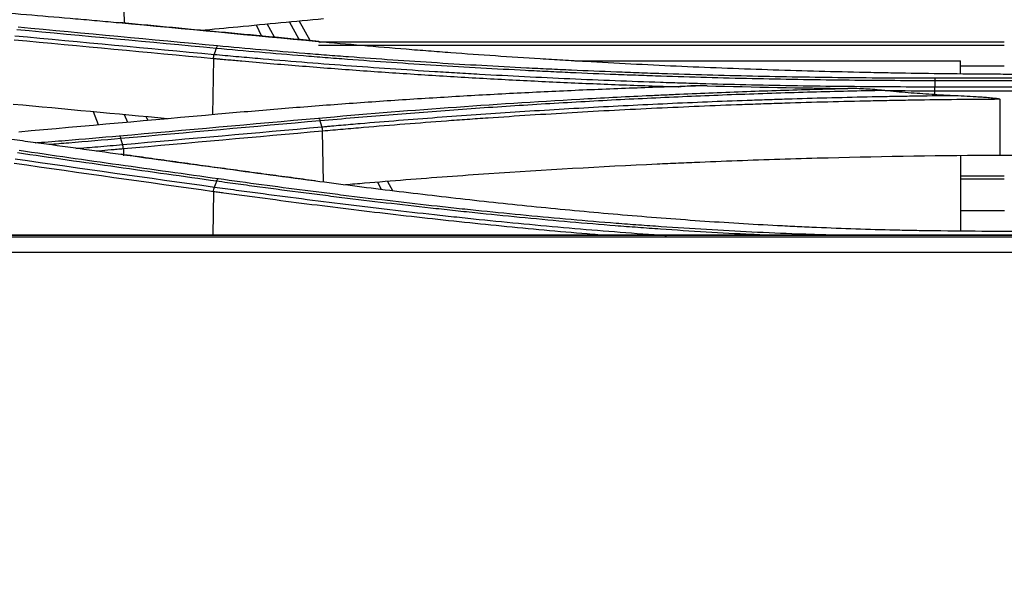
# Model space of a CAD drawing. Units: millimetres. Extents: x 7710 to 16731, y -3313 to 3121.
# Drawn here: x 10611 to 10674, y 28 to 64 of the extents above; entities that cross this region are included whole.
import ezdxf

# ---------------------------------------------------------------- set-up
doc = ezdxf.new("R2010")
doc.units = ezdxf.units.MM
doc.layers.add('LG-DIMENSION', color=7, linetype='Continuous')
doc.layers.add('LG-Product', color=3, linetype='Continuous')
doc.styles.add('LG-TEXT', font='arial_0.ttf')
doc.dimstyles.new('LG-DIMENSION', dxfattribs={"dimtxt": 40, "dimasz": 30, "dimexe": 0.18, "dimexo": 0.0625, "dimgap": 5, "dimtad": 2, "dimtoh": 1, "dimdec": 0, "dimrnd": 0.05, "dimzin": 0, "dimdsep": 46, "dimtxsty": 'LG-TEXT', "dimcen": 0.09, "dimadec": 0, "dimazin": 0, "dimtfac": 1, "dimtdec": 0, "dimtix": 1, "dimtofl": 0, "dimtmove": 0, "dimatfit": 3, "dimfxl": 0.18, "dimtolj": 1, "dimtzin": 0, "dimarcsym": 0})

# ---------------------------------------------------------------- blocks, each defined once
blk = doc.blocks.new('*D74')
at = {"layer": 'Defpoints', "color": 0, "transparency": 16777216}
for p in [(10875.896, 140.615), (10875.896, -137.507), (9675.481, -187.644)]:
    blk.add_point(p, dxfattribs=at)
at = {"layer": 'LG-DIMENSION', "color": 0, "lineweight": -2, "transparency": 16777216}
for p, q in [((9675.481, -187.582), (9675.481, 140.795)), ((9705.481, 140.615), (10845.896, 140.615)), ((10875.896, -137.445), (10875.896, 140.795))]:
    blk.add_line(p, q, dxfattribs=at)
at = {"layer": 'LG-DIMENSION', "color": 0, "transparency": 16777216}
for points in [[(9705.481, 145.615), (9705.481, 135.615), (9675.481, 140.615)], [(10845.896, 145.615), (10845.896, 135.615), (10875.896, 140.615)]]:
    blk.add_solid(points, dxfattribs=at)
at = {"layer": 'LG-DIMENSION', "color": 0, "transparency": 16777216, "insert": (10275.688, 166.038), "char_height": 40, "attachment_point": 5, "style": 'LG-TEXT'}
blk.add_mtext('\\A1;1200', dxfattribs=at)

msp = doc.modelspace()

# ---------------------------------------------------------------- linework, layer by layer
at = {"layer": 'LG-Product', "color": 3}
for p, q in [((10617.519, 66.366), (10617.561, 63.715)), ((10625.958, 63.595), (10626.301, 62.893)), ((10627.141, 62.814), (10626.674, 63.663)), ((10628.696, 62.669), (10628.076, 63.797)), ((10629.39, 62.604), (10628.7, 63.856)), ((10673.545, 62.299), (10629.927, 62.299)), ((10673.545, 62.283), (10629.927, 62.283)), ((10629.986, 62.522), (10673.545, 62.522)), ((10623.254, 61.449), (10623.198, 57.884)), ((10646.239, 61.304), (10670.753, 61.304)), ((10673.545, 60.965), (10670.746, 60.965)), ((10670.753, 60.491), (10670.753, 61.304)), ((10669.123, 60.225), (10709.064, 60.225)), ((10709.064, 60.046), (10669.123, 60.046)), ((10669.123, 59.667), (10709.064, 59.667)), ((10669.123, 59.17), (10669.123, 59.392)), ((10709.064, 59.392), (10669.123, 59.392)), ((10615.93, 57.235), (10615.613, 58.067)), ((10617.806, 57.402), (10617.594, 57.882)), ((10618.98, 57.753), (10619.084, 57.517)), ((10630.243, 53.598), (10630.192, 56.84)), ((10617.519, 55.712), (10617.526, 55.267)), ((10670.753, 55.265), (10670.753, 50.481)), ((10704.921, 55.303), (10673.265, 55.303)), ((10670.746, 54.005), (10673.545, 54.005)), ((10633.942, 53.131), (10633.699, 53.573)), ((10634.648, 53.043), (10634.33, 53.621)), ((10670.746, 53.805), (10673.545, 53.805)), ((10623.254, 52.991), (10623.21, 50.223)), ((10673.553, 51.774), (10670.753, 51.774)), ((10861.853, 50.223), (9691.853, 50.223)), ((10861.853, 50.223), (9691.853, 50.223)), ((10819.463, 50.202), (10560.163, 50.202)), ((10861.853, 50.098), (9691.853, 50.098)), ((9691.853, 49.149), (10861.853, 49.149))]:
    msp.add_line(p, q, dxfattribs=at)
for points, knots in [([(10617.236, 63.723), (10616.778, 63.766), (10616.319, 63.808), (10615.399, 63.892), (10614.938, 63.933), (10613.554, 64.055), (10611.704, 64.212), (10609.377, 64.396), (10607.508, 64.536), (10606.571, 64.603), (10605.164, 64.702), (10604.223, 64.765), (10602.338, 64.886), (10601.393, 64.944), (10599.973, 65.026), (10599.499, 65.053), (10598.55, 65.105), (10598.075, 65.131), (10596.65, 65.206), (10594.746, 65.299), (10592.835, 65.382), (10590.922, 65.46), (10589.964, 65.496), (10588.045, 65.562), (10587.084, 65.593), (10585.161, 65.648), (10583.236, 65.698), (10581.308, 65.737), (10579.378, 65.77), (10578.413, 65.784), (10575.516, 65.817), (10573.584, 65.829), (10571.65, 65.829)], [0, 0, 0, 0, 0.03125, 0.03125, 0.0625, 0.0625, 0.125, 0.1875, 0.21875, 0.25, 0.25, 0.3125, 0.3125, 0.375, 0.375, 0.40625, 0.40625, 0.4375, 0.4375, 0.5, 0.5625, 0.5625, 0.625, 0.625, 0.6875, 0.6875, 0.75, 0.8125, 0.8125, 0.875, 0.875, 1, 1, 1, 1]), ([(10622.43, 63.257), (10623.223, 63.333), (10624.016, 63.409), (10626.622, 63.658), (10628.435, 63.831), (10630.248, 64.005)], [0, 0, 0, 0, 0.304386, 0.304386, 1, 1, 1, 1]), ([(10623.512, 62.282), (10623.495, 62.268), (10623.478, 62.245), (10623.445, 62.184), (10623.43, 62.146), (10623.416, 62.103)], [0, 0, 0, 0, 0.5, 0.5, 1, 1, 1, 1]), ([(10669.123, 60.046), (10668.154, 60.046), (10667.185, 60.049), (10665.247, 60.06), (10664.279, 60.068), (10662.342, 60.089), (10661.374, 60.103), (10659.44, 60.135), (10658.473, 60.153), (10656.541, 60.196), (10655.576, 60.22), (10653.648, 60.274), (10652.204, 60.318), (10650.762, 60.368), (10649.801, 60.403), (10649.321, 60.421), (10647.882, 60.477), (10646.445, 60.537), (10645.012, 60.604), (10644.057, 60.649), (10643.58, 60.673), (10642.151, 60.745), (10640.249, 60.847), (10638.354, 60.96), (10636.464, 61.078), (10635.521, 61.14), (10633.64, 61.268), (10632.702, 61.335), (10631.298, 61.44), (10630.831, 61.475), (10629.897, 61.548), (10628.499, 61.658), (10627.108, 61.775), (10625.258, 61.935), (10624.335, 62.018), (10623.416, 62.103)], [0, 0, 0, 0, 0.0625, 0.0625, 0.125, 0.125, 0.1875, 0.1875, 0.25, 0.25, 0.3125, 0.3125, 0.375, 0.40625, 0.40625, 0.4375, 0.4375, 0.5, 0.53125, 0.53125, 0.5625, 0.5625, 0.625, 0.6875, 0.6875, 0.75, 0.75, 0.8125, 0.8125, 0.84375, 0.84375, 0.875, 0.9375, 0.9375, 1, 1, 1, 1]), ([(10623.512, 62.282), (10624.429, 62.196), (10625.35, 62.114), (10627.196, 61.953), (10628.585, 61.837), (10629.98, 61.727), (10630.911, 61.654), (10631.377, 61.619), (10632.778, 61.514), (10633.714, 61.447), (10635.591, 61.318), (10636.532, 61.257), (10638.419, 61.139), (10640.309, 61.026), (10642.207, 60.924), (10643.634, 60.852), (10644.11, 60.828), (10645.063, 60.783), (10646.493, 60.717), (10647.927, 60.656), (10649.363, 60.6), (10649.842, 60.582), (10650.8, 60.547), (10652.239, 60.497), (10653.681, 60.453), (10655.605, 60.4), (10656.568, 60.376), (10658.496, 60.333), (10659.46, 60.314), (10661.391, 60.282), (10662.357, 60.269), (10664.289, 60.247), (10665.256, 60.239), (10667.189, 60.228), (10668.156, 60.226), (10669.123, 60.225)], [0, 0, 0, 0, 0.0625, 0.0625, 0.125, 0.15625, 0.15625, 0.1875, 0.1875, 0.25, 0.25, 0.3125, 0.3125, 0.375, 0.4375, 0.4375, 0.46875, 0.46875, 0.5, 0.5625, 0.5625, 0.59375, 0.59375, 0.625, 0.6875, 0.6875, 0.75, 0.75, 0.8125, 0.8125, 0.875, 0.875, 0.9375, 0.9375, 1, 1, 1, 1]), ([(10629.909, 62.533), (10629.921, 62.543), (10629.933, 62.549), (10629.957, 62.552), (10629.968, 62.549), (10629.99, 62.535), (10630, 62.523), (10630.019, 62.492), (10630.028, 62.472), (10630.035, 62.449)], [0, 0, 0, 0, 0.25, 0.25, 0.5, 0.5, 0.75, 0.75, 1, 1, 1, 1]), ([(10676.055, 60.448), (10675.566, 60.448), (10675.077, 60.449), (10674.098, 60.452), (10673.609, 60.454), (10672.142, 60.462), (10670.186, 60.478), (10667.744, 60.512), (10666.28, 60.539), (10665.304, 60.557), (10664.816, 60.568), (10663.353, 60.6), (10662.379, 60.624), (10660.432, 60.679), (10659.459, 60.708), (10657.517, 60.773), (10656.548, 60.809), (10654.611, 60.885), (10653.644, 60.925), (10651.712, 61.012), (10650.748, 61.059), (10648.824, 61.156), (10647.863, 61.208), (10646.426, 61.29), (10645.947, 61.318), (10644.99, 61.375), (10644.513, 61.404), (10643.081, 61.494), (10641.178, 61.619), (10639.283, 61.755), (10637.866, 61.861), (10637.394, 61.897), (10636.452, 61.97), (10634.1, 62.157), (10631.765, 62.36), (10629.909, 62.533)], [0, 0, 0, 0, 0.03125, 0.03125, 0.0625, 0.0625, 0.125, 0.1875, 0.21875, 0.21875, 0.25, 0.25, 0.3125, 0.3125, 0.375, 0.375, 0.4375, 0.4375, 0.5, 0.5, 0.5625, 0.5625, 0.625, 0.625, 0.65625, 0.65625, 0.6875, 0.6875, 0.75, 0.8125, 0.8125, 0.84375, 0.84375, 0.875, 1, 1, 1, 1]), ([(10623.254, 61.449), (10623.257, 61.499), (10623.262, 61.548), (10623.276, 61.642), (10623.285, 61.686), (10623.296, 61.726)], [0, 0, 0, 0, 0.5, 0.5, 1, 1, 1, 1]), ([(10652.8, 59.645), (10651.544, 59.683), (10650.291, 59.727), (10647.789, 59.823), (10646.54, 59.876), (10644.049, 59.99), (10642.184, 60.082), (10640.327, 60.185), (10639.09, 60.256), (10638.472, 60.293), (10636.623, 60.406), (10635.393, 60.485), (10633.555, 60.612), (10632.943, 60.655), (10631.721, 60.744), (10630.502, 60.835), (10629.287, 60.931), (10628.074, 61.028), (10627.469, 61.078), (10626.261, 61.18), (10625.356, 61.259), (10624.304, 61.353), (10623.779, 61.401), (10623.554, 61.421), (10623.404, 61.435), (10623.329, 61.442), (10623.254, 61.449)], [0, 0, 0, 0, 0.125, 0.125, 0.25, 0.25, 0.375, 0.4375, 0.4375, 0.5, 0.5, 0.625, 0.625, 0.6875, 0.6875, 0.75, 0.8125, 0.8125, 0.875, 0.875, 0.9375, 0.96875, 0.984375, 0.992188, 0.992188, 1, 1, 1, 1]), ([(10623.296, 61.726), (10623.526, 61.704), (10623.757, 61.683), (10624.218, 61.641), (10624.911, 61.578), (10625.606, 61.517), (10626.997, 61.397), (10627.928, 61.319), (10629.794, 61.169), (10630.73, 61.097), (10632.606, 60.957), (10633.547, 60.89), (10635.433, 60.761), (10636.851, 60.669), (10638.274, 60.582), (10639.224, 60.526), (10639.699, 60.498), (10642.079, 60.364), (10643.99, 60.267), (10646.867, 60.138), (10647.828, 60.098), (10649.751, 60.023), (10651.196, 59.971), (10652.644, 59.925), (10653.609, 59.896), (10654.092, 59.882), (10655.542, 59.841), (10656.51, 59.817), (10658.447, 59.775), (10659.416, 59.756), (10661.356, 59.724), (10664.266, 59.684), (10667.18, 59.668), (10669.123, 59.667)], [0, 0, 0, 0, 0.015625, 0.015625, 0.03125, 0.0625, 0.0625, 0.125, 0.125, 0.1875, 0.1875, 0.25, 0.25, 0.3125, 0.34375, 0.34375, 0.375, 0.375, 0.5, 0.5, 0.5625, 0.5625, 0.625, 0.65625, 0.65625, 0.6875, 0.6875, 0.75, 0.75, 0.8125, 0.8125, 0.875, 1, 1, 1, 1]), ([(10617.353, 55.354), (10616.459, 55.479), (10615.562, 55.604), (10613.764, 55.853), (10612.862, 55.978), (10611.506, 56.163), (10611.053, 56.225), (10610.146, 56.348), (10609.693, 56.41), (10608.329, 56.594), (10607.418, 56.717), (10605.591, 56.96), (10604.676, 57.082), (10602.841, 57.322), (10601.921, 57.441), (10600.078, 57.678), (10599.155, 57.795), (10597.305, 58.026), (10596.378, 58.141), (10594.521, 58.366), (10593.591, 58.477), (10591.728, 58.695), (10590.795, 58.803), (10589.394, 58.961), (10588.926, 59.013), (10587.991, 59.117), (10587.523, 59.168), (10586.118, 59.32), (10585.18, 59.419), (10583.302, 59.612), (10582.362, 59.706), (10580.481, 59.89), (10579.539, 59.98), (10577.655, 60.152), (10576.712, 60.235), (10574.825, 60.393), (10573.881, 60.469), (10572.937, 60.54)], [0, 0, 0, 0, 0.0625, 0.0625, 0.125, 0.125, 0.15625, 0.15625, 0.1875, 0.1875, 0.25, 0.25, 0.3125, 0.3125, 0.375, 0.375, 0.4375, 0.4375, 0.5, 0.5, 0.5625, 0.5625, 0.625, 0.625, 0.65625, 0.65625, 0.6875, 0.6875, 0.75, 0.75, 0.8125, 0.8125, 0.875, 0.875, 0.9375, 0.9375, 1, 1, 1, 1]), ([(10669.123, 60.225), (10669.123, 60.211), (10669.123, 60.187), (10669.123, 60.127), (10669.123, 60.089), (10669.123, 60.046)], [0, 0, 0, 0, 0.5, 0.5, 1, 1, 1, 1]), ([(10654.646, 59.728), (10653.985, 59.71), (10653.325, 59.69), (10652.005, 59.649), (10651.345, 59.626), (10650.028, 59.58), (10649.369, 59.555), (10648.054, 59.504), (10646.084, 59.423), (10644.121, 59.33), (10642.161, 59.231), (10641.509, 59.197), (10640.206, 59.125), (10639.556, 59.089), (10638.257, 59.012), (10637.608, 58.973), (10636.313, 58.892), (10634.374, 58.768), (10632.445, 58.632), (10630.523, 58.49), (10629.883, 58.442), (10628.607, 58.342), (10626.696, 58.19), (10624.797, 58.027), (10623.536, 57.914)], [0, 0, 0, 0, 0.0625, 0.0625, 0.125, 0.125, 0.1875, 0.1875, 0.25, 0.375, 0.375, 0.4375, 0.4375, 0.5, 0.5, 0.5625, 0.5625, 0.625, 0.75, 0.75, 0.8125, 0.8125, 0.875, 1, 1, 1, 1]), ([(10629.934, 57.672), (10635.391, 58.159), (10640.927, 58.563), (10647.948, 58.959), (10649.71, 59.051), (10651.48, 59.134), (10652.188, 59.166), (10652.543, 59.182), (10653.607, 59.229), (10654.318, 59.259), (10655.74, 59.316), (10656.452, 59.343), (10657.878, 59.393), (10659.304, 59.442), (10660.733, 59.484), (10662.163, 59.523), (10662.879, 59.541), (10663.595, 59.558)], [0, 0, 0, 0, 0.5, 0.5, 0.625, 0.65625, 0.65625, 0.6875, 0.6875, 0.75, 0.75, 0.8125, 0.8125, 0.875, 0.9375, 0.9375, 1, 1, 1, 1]), ([(10654.646, 59.728), (10654.493, 59.732), (10654.338, 59.733), (10654.03, 59.73), (10653.876, 59.726), (10653.567, 59.713), (10653.414, 59.704), (10653.183, 59.686), (10653.106, 59.679), (10652.953, 59.663), (10652.876, 59.655), (10652.8, 59.645)], [0, 0, 0, 0, 0.25, 0.25, 0.5, 0.5, 0.75, 0.75, 0.875, 0.875, 1, 1, 1, 1]), ([(10665.882, 59.427), (10665.692, 59.448), (10665.502, 59.467), (10665.122, 59.499), (10664.931, 59.512), (10664.55, 59.533), (10664.359, 59.541), (10663.977, 59.552), (10663.786, 59.556), (10663.595, 59.558)], [0, 0, 0, 0, 0.25, 0.25, 0.5, 0.5, 0.75, 0.75, 1, 1, 1, 1]), ([(10669.123, 59.392), (10669.123, 59.441), (10669.123, 59.491), (10669.123, 59.584), (10669.123, 59.628), (10669.123, 59.667)], [0, 0, 0, 0, 0.5, 0.5, 1, 1, 1, 1]), ([(10665.882, 59.427), (10665.12, 59.412), (10664.358, 59.396), (10662.837, 59.36), (10662.077, 59.341), (10659.798, 59.277), (10658.282, 59.228), (10656.011, 59.145), (10655.255, 59.116), (10653.745, 59.054), (10652.991, 59.021), (10651.485, 58.953), (10650.733, 58.917), (10649.23, 58.843), (10647.73, 58.765), (10646.235, 58.68), (10644.743, 58.593), (10643.998, 58.547), (10641.766, 58.407), (10640.285, 58.307), (10638.071, 58.148), (10637.334, 58.094), (10635.864, 57.982), (10634.398, 57.867), (10632.938, 57.746), (10631.482, 57.623), (10630.756, 57.559), (10630.031, 57.495)], [0, 0, 0, 0, 0.0625, 0.0625, 0.125, 0.125, 0.25, 0.25, 0.3125, 0.3125, 0.375, 0.375, 0.4375, 0.4375, 0.5, 0.5625, 0.5625, 0.625, 0.625, 0.75, 0.75, 0.8125, 0.8125, 0.875, 0.9375, 0.9375, 1, 1, 1, 1]), ([(10630.15, 57.119), (10630.251, 57.128), (10630.352, 57.137), (10630.555, 57.155), (10630.858, 57.182), (10631.567, 57.244), (10632.987, 57.366), (10635.024, 57.533), (10636.662, 57.66), (10638.305, 57.783), (10639.128, 57.842), (10641.603, 58.015), (10643.26, 58.123), (10646.589, 58.322), (10648.259, 58.414), (10650.773, 58.54), (10651.612, 58.58), (10653.293, 58.656), (10654.135, 58.692), (10655.821, 58.76), (10657.087, 58.808), (10658.355, 58.851), (10659.201, 58.879), (10659.624, 58.892), (10661.741, 58.957), (10663.437, 59), (10665.561, 59.045), (10665.986, 59.053), (10666.836, 59.068), (10668.112, 59.09), (10669.388, 59.107), (10670.239, 59.117)], [0, 0, 0, 0, 0.007812, 0.007812, 0.015625, 0.03125, 0.0625, 0.125, 0.1875, 0.1875, 0.25, 0.25, 0.375, 0.375, 0.5, 0.5, 0.5625, 0.5625, 0.625, 0.625, 0.6875, 0.71875, 0.71875, 0.75, 0.75, 0.875, 0.875, 0.90625, 0.90625, 0.9375, 1, 1, 1, 1]), ([(10673.264, 58.867), (10672.35, 58.862), (10671.436, 58.854), (10669.609, 58.835), (10668.239, 58.817), (10666.871, 58.794), (10665.959, 58.777), (10665.503, 58.768), (10664.135, 58.739), (10662.314, 58.696), (10660.496, 58.644), (10659.133, 58.601), (10658.679, 58.586), (10657.772, 58.555), (10656.412, 58.507), (10655.055, 58.453), (10653.248, 58.377), (10652.346, 58.337), (10650.544, 58.252), (10649.645, 58.207), (10647.85, 58.112), (10646.954, 58.063), (10645.165, 57.959), (10644.273, 57.905), (10642.492, 57.792), (10641.159, 57.705), (10639.831, 57.612), (10638.947, 57.549), (10638.505, 57.517), (10637.182, 57.419), (10635.423, 57.284), (10633.236, 57.105), (10631.712, 56.975), (10631.06, 56.917), (10630.626, 56.879), (10630.408, 56.86), (10630.192, 56.84)], [0, 0, 0, 0, 0.0625, 0.0625, 0.125, 0.15625, 0.15625, 0.1875, 0.1875, 0.25, 0.3125, 0.3125, 0.34375, 0.34375, 0.375, 0.4375, 0.4375, 0.5, 0.5, 0.5625, 0.5625, 0.625, 0.625, 0.6875, 0.6875, 0.75, 0.78125, 0.78125, 0.8125, 0.8125, 0.875, 0.9375, 0.96875, 0.984375, 0.984375, 1, 1, 1, 1]), ([(10669.123, 59.17), (10668.622, 59.196), (10668.121, 59.228), (10667.121, 59.306), (10666.621, 59.35), (10666.122, 59.401)], [0, 0, 0, 0, 0.5, 0.5, 1, 1, 1, 1]), ([(10670.239, 59.117), (10670.493, 59.106), (10670.746, 59.094), (10671.253, 59.068), (10671.507, 59.054), (10671.887, 59.031), (10672.013, 59.023), (10672.267, 59.005), (10672.393, 58.996), (10672.583, 58.98), (10672.646, 58.974), (10672.772, 58.962), (10672.836, 58.956), (10672.93, 58.945), (10672.962, 58.941), (10673.025, 58.933), (10673.056, 58.929), (10673.103, 58.921), (10673.119, 58.918), (10673.15, 58.912), (10673.165, 58.909), (10673.188, 58.904), (10673.196, 58.902), (10673.211, 58.898), (10673.219, 58.895), (10673.234, 58.89), (10673.241, 58.887), (10673.252, 58.882), (10673.255, 58.879), (10673.26, 58.875), (10673.261, 58.874), (10673.263, 58.871), (10673.264, 58.869), (10673.264, 58.867)], [0, 0, 0, 0, 0.25, 0.25, 0.5, 0.5, 0.625, 0.625, 0.75, 0.75, 0.8125, 0.8125, 0.875, 0.875, 0.90625, 0.90625, 0.9375, 0.9375, 0.953125, 0.953125, 0.96875, 0.96875, 0.976562, 0.976562, 0.984375, 0.984375, 0.992187, 0.992187, 0.996094, 0.996094, 0.998047, 0.998047, 1, 1, 1, 1]), ([(10629.935, 57.672), (10629.952, 57.658), (10629.969, 57.636), (10630.002, 57.575), (10630.017, 57.538), (10630.031, 57.495)], [0, 0, 0, 0, 0.5, 0.5, 1, 1, 1, 1]), ([(10630.198, 56.841), (10630.193, 56.891), (10630.186, 56.94), (10630.168, 57.034), (10630.156, 57.079), (10630.144, 57.118)], [0, 0, 0, 0, 0.5, 0.5, 1, 1, 1, 1]), ([(10611.918, 56.104), (10611.977, 56.108), (10612.036, 56.113), (10612.672, 56.162), (10613.249, 56.207), (10614.974, 56.347), (10616.12, 56.444), (10617.262, 56.545)], [0, 0, 0, 0, 0.032882, 0.032882, 0.355255, 0.355255, 1, 1, 1, 1]), ([(10617.358, 56.367), (10616.257, 56.27), (10615.152, 56.177), (10613.623, 56.053), (10613.204, 56.019), (10612.784, 55.986)], [0, 0, 0, 0, 0.725887, 0.725887, 1, 1, 1, 1]), ([(10617.262, 56.545), (10617.279, 56.531), (10617.296, 56.509), (10617.329, 56.448), (10617.345, 56.411), (10617.358, 56.367)], [0, 0, 0, 0, 0.5, 0.5, 1, 1, 1, 1]), ([(10614.489, 55.738), (10614.955, 55.777), (10615.687, 55.837), (10616.417, 55.9), (10616.947, 55.945), (10617.213, 55.968), (10617.477, 55.992)], [0, 0, 0, 0, 0.466595, 0.733298, 0.733298, 1, 1, 1, 1]), ([(10617.519, 55.712), (10617.516, 55.763), (10617.511, 55.813), (10617.497, 55.907), (10617.488, 55.952), (10617.477, 55.992)], [0, 0, 0, 0, 0.5, 0.5, 1, 1, 1, 1]), ([(10623.449, 53.658), (10621.337, 53.952), (10619.225, 54.249), (10615.002, 54.848), (10612.891, 55.15), (10610.78, 55.456)], [0, 0, 0, 0, 0.5, 0.5, 1, 1, 1, 1]), ([(10610.894, 55.624), (10613.005, 55.318), (10615.116, 55.016), (10619.339, 54.418), (10621.45, 54.121), (10623.562, 53.827)], [0, 0, 0, 0, 0.5, 0.5, 1, 1, 1, 1]), ([(10617.519, 55.712), (10617.454, 55.707), (10617.388, 55.701), (10617.258, 55.689), (10617.062, 55.672), (10616.605, 55.633), (10616.157, 55.595), (10615.84, 55.568), (10615.784, 55.563)], [0, 0, 0, 0, 0.113071, 0.113071, 0.226142, 0.452284, 0.904568, 1, 1, 1, 1]), ([(10630.02, 53.627), (10628.964, 53.767), (10627.908, 53.908), (10625.796, 54.192), (10624.741, 54.335), (10621.574, 54.766), (10619.463, 55.057), (10617.353, 55.354)], [0, 0, 0, 0, 0.25, 0.25, 0.5, 0.5, 1, 1, 1, 1]), ([(10673.265, 55.303), (10669.611, 55.283), (10665.968, 55.226), (10660.52, 55.085), (10657.8, 55.001), (10654.861, 54.886), (10653.731, 54.839), (10653.279, 54.819), (10653.053, 54.809), (10652.376, 54.78), (10651.925, 54.759), (10647.872, 54.569), (10644.302, 54.364), (10638.996, 54.005), (10636.354, 53.811), (10633.324, 53.566), (10632.047, 53.458), (10631.641, 53.423)], [0, 0, 0, 0, 0.258636, 0.258636, 0.387954, 0.452613, 0.468778, 0.468778, 0.484943, 0.484943, 0.517272, 0.517272, 0.775908, 0.775908, 0.905226, 0.969885, 1, 1, 1, 1]), ([(10623.254, 52.991), (10623.258, 53.045), (10623.265, 53.098), (10623.283, 53.199), (10623.294, 53.246), (10623.306, 53.287)], [0, 0, 0, 0, 0.5, 0.5, 1, 1, 1, 1]), ([(10623.306, 53.287), (10623.536, 53.255), (10623.766, 53.224), (10624.226, 53.161), (10624.917, 53.067), (10625.61, 52.974), (10626.997, 52.789), (10627.925, 52.668), (10629.786, 52.429), (10630.719, 52.312), (10632.123, 52.139), (10632.591, 52.082), (10633.53, 51.969), (10634.939, 51.802), (10636.826, 51.588), (10638.246, 51.433), (10639.194, 51.332), (10639.668, 51.282), (10642.044, 51.037), (10643.952, 50.854), (10646.827, 50.604), (10647.787, 50.524), (10649.71, 50.374), (10650.816, 50.292), (10651.925, 50.217), (10652.069, 50.207)], [0, 0, 0, 0, 0.024632, 0.024632, 0.049264, 0.098527, 0.098527, 0.197054, 0.197054, 0.295581, 0.295581, 0.344845, 0.344845, 0.394108, 0.492635, 0.541899, 0.541899, 0.591162, 0.591162, 0.788216, 0.788216, 0.886743, 0.886743, 0.98527, 1, 1, 1, 1]), ([(10623.449, 53.658), (10623.466, 53.702), (10623.485, 53.739), (10623.523, 53.797), (10623.543, 53.817), (10623.562, 53.827)], [0, 0, 0, 0, 0.5, 0.5, 1, 1, 1, 1]), ([(10658.855, 50.203), (10658.394, 50.223), (10657.933, 50.244), (10656.507, 50.313), (10655.542, 50.365), (10653.613, 50.479), (10652.65, 50.541), (10651.208, 50.641), (10650.727, 50.676), (10649.767, 50.747), (10648.329, 50.857), (10646.894, 50.977), (10644.984, 51.145), (10644.031, 51.232), (10642.129, 51.415), (10641.18, 51.51), (10639.759, 51.656), (10639.286, 51.706), (10638.341, 51.807), (10637.869, 51.858), (10636.455, 52.014), (10635.515, 52.121), (10633.639, 52.339), (10632.703, 52.451), (10631.304, 52.623), (10630.838, 52.681), (10629.907, 52.798), (10629.443, 52.857), (10628.052, 53.035), (10627.127, 53.157), (10625.745, 53.342), (10625.284, 53.405), (10624.595, 53.499), (10624.366, 53.53), (10623.907, 53.594), (10623.678, 53.626), (10623.449, 53.658)], [0, 0, 0, 0, 0.038192, 0.038192, 0.118342, 0.118342, 0.198493, 0.198493, 0.238569, 0.238569, 0.278644, 0.358795, 0.358795, 0.438945, 0.438945, 0.519096, 0.519096, 0.559171, 0.559171, 0.599247, 0.599247, 0.679397, 0.679397, 0.759548, 0.759548, 0.799623, 0.799623, 0.839699, 0.839699, 0.919849, 0.919849, 0.959925, 0.959925, 0.979962, 0.979962, 1, 1, 1, 1]), ([(10623.562, 53.827), (10624.475, 53.699), (10625.391, 53.574), (10627.23, 53.327), (10628.152, 53.206), (10629.54, 53.027), (10630.003, 52.969), (10630.931, 52.852), (10631.396, 52.794), (10632.792, 52.623), (10633.725, 52.511), (10635.596, 52.293), (10636.534, 52.187), (10637.944, 52.031), (10638.415, 51.98), (10639.357, 51.88), (10639.829, 51.83), (10641.246, 51.684), (10642.193, 51.589), (10644.09, 51.407), (10645.041, 51.32), (10646.946, 51.153), (10647.9, 51.073), (10649.334, 50.96), (10649.812, 50.923), (10650.769, 50.852), (10651.249, 50.818), (10652.687, 50.718), (10653.648, 50.656), (10655.572, 50.542), (10656.534, 50.491), (10658.462, 50.397), (10659.427, 50.356), (10660.875, 50.302), (10661.358, 50.286), (10662.325, 50.256), (10662.808, 50.242), (10663.444, 50.226), (10663.596, 50.222), (10663.747, 50.218)], [0, 0, 0, 0, 0.070636, 0.070636, 0.141273, 0.141273, 0.176591, 0.176591, 0.211909, 0.211909, 0.282546, 0.282546, 0.353182, 0.353182, 0.3885, 0.3885, 0.423819, 0.423819, 0.494455, 0.494455, 0.565091, 0.565091, 0.635728, 0.635728, 0.671046, 0.671046, 0.706364, 0.706364, 0.777001, 0.777001, 0.847637, 0.847637, 0.918274, 0.918274, 0.953592, 0.953592, 0.98891, 0.98891, 1, 1, 1, 1]), ([(10669.077, 50.499), (10668.662, 50.504), (10668.246, 50.51), (10667.415, 50.525), (10666.169, 50.551), (10664.095, 50.61), (10662.439, 50.673), (10661.197, 50.726), (10660.784, 50.744), (10659.957, 50.784), (10659.544, 50.804), (10658.305, 50.869), (10657.48, 50.915), (10655.832, 51.015), (10655.009, 51.069), (10653.366, 51.183), (10652.545, 51.243), (10650.907, 51.37), (10650.09, 51.436), (10648.457, 51.575), (10647.643, 51.648), (10646.016, 51.798), (10645.205, 51.875), (10643.585, 52.036), (10642.777, 52.119), (10641.164, 52.288), (10640.359, 52.376), (10638.754, 52.554), (10637.953, 52.645), (10636.356, 52.832), (10635.559, 52.927), (10633.969, 53.121), (10633.177, 53.22), (10631.595, 53.421), (10630.806, 53.523), (10630.02, 53.627)], [0, 0, 0, 0, 0.03125, 0.03125, 0.0625, 0.125, 0.1875, 0.1875, 0.21875, 0.21875, 0.25, 0.25, 0.3125, 0.3125, 0.375, 0.375, 0.4375, 0.4375, 0.5, 0.5, 0.5625, 0.5625, 0.625, 0.625, 0.6875, 0.6875, 0.75, 0.75, 0.8125, 0.8125, 0.875, 0.875, 0.9375, 0.9375, 1, 1, 1, 1]), ([(10648.05, 50.218), (10647.819, 50.237), (10647.588, 50.255), (10646.447, 50.349), (10645.538, 50.427), (10642.817, 50.672), (10641.01, 50.85), (10637.41, 51.227), (10635.619, 51.427), (10632.945, 51.742), (10632.055, 51.849), (10630.282, 52.068), (10629.398, 52.179), (10627.634, 52.405), (10626.754, 52.52), (10625.439, 52.695), (10624.782, 52.783), (10624.017, 52.887), (10623.69, 52.931), (10623.472, 52.961), (10623.363, 52.976), (10623.254, 52.991)], [0, 0, 0, 0, 0.027369, 0.027369, 0.135439, 0.135439, 0.351579, 0.351579, 0.567719, 0.567719, 0.67579, 0.67579, 0.78386, 0.78386, 0.89193, 0.89193, 0.945965, 0.972982, 0.986491, 0.986491, 1, 1, 1, 1])]:
    msp.add_open_spline(points, degree=3, knots=knots, dxfattribs=at)
for points, degree in [([(10623.416, 62.103), (10619.192, 62.498), (10614.967, 62.893), (10610.743, 63.291)], 3), ([(10610.839, 63.469), (10615.063, 63.072), (10619.288, 62.676), (10623.512, 62.282)], 3), ([(10629.909, 62.533), (10625.684, 62.928), (10621.46, 63.325), (10617.236, 63.723)], 3), ([(10629.955, 62.551), (10623.619, 63.143), (10617.283, 63.741)], 2), ([(10623.254, 61.449), (10619.03, 61.843), (10614.806, 62.239), (10610.582, 62.637)], 3), ([(10610.623, 62.913), (10614.847, 62.516), (10619.071, 62.12), (10623.296, 61.726)], 3), ([(10623.416, 62.103), (10623.296, 61.726)], 1), ([(10654.646, 59.728), (10657.624, 59.646), (10660.607, 59.59), (10663.595, 59.558)], 3), ([(10669.123, 60.046), (10669.123, 59.667)], 1), ([(10666.122, 59.401), (10666.042, 59.409), (10665.962, 59.418), (10665.882, 59.427)], 3), ([(10669.123, 59.392), (10668.122, 59.392), (10667.122, 59.395), (10666.122, 59.401)], 3), ([(10669.123, 59.17), (10669.495, 59.151), (10669.867, 59.133), (10670.239, 59.117)], 3), ([(10673.264, 58.867), (10673.264, 57.679), (10673.265, 56.491), (10673.265, 55.303)], 3), ([(10620.331, 57.628), (10617.06, 57.932), (10613.788, 58.238), (10610.517, 58.544)], 3), ([(10623.536, 57.914), (10619.311, 57.536), (10615.087, 57.159), (10610.862, 56.784)], 3), ([(10617.262, 56.545), (10621.486, 56.919), (10625.71, 57.295), (10629.934, 57.672)], 3), ([(10630.031, 57.495), (10625.807, 57.117), (10621.583, 56.741), (10617.358, 56.367)], 3), ([(10617.477, 55.992), (10621.702, 56.366), (10625.926, 56.741), (10630.15, 57.119)], 3), ([(10630.15, 57.119), (10630.031, 57.495)], 1), ([(10617.477, 55.992), (10617.358, 56.367)], 1), ([(10630.192, 56.84), (10625.968, 56.462), (10621.743, 56.086), (10617.519, 55.712)], 3), ([(10629.727, 53.679), (10623.553, 54.493), (10617.386, 55.369)], 2), ([(10623.254, 52.991), (10619.028, 53.579), (10614.804, 54.177), (10610.581, 54.788)], 3), ([(10610.634, 55.085), (10614.857, 54.474), (10619.081, 53.876), (10623.306, 53.287)], 3), ([(10623.449, 53.658), (10623.306, 53.287)], 1), ([(10676.055, 50.456), (10673.728, 50.456), (10671.402, 50.47), (10669.077, 50.499)], 3)]:
    msp.add_open_spline(points, degree=degree, dxfattribs=at)

# ---------------------------------------------------------------- dimensions: what is measured, and where the dimension line sits
at = {"layer": 'LG-DIMENSION'}
dim = msp.add_linear_dim(base=(10875.896, 140.615), p1=(9675.481, -187.644), p2=(10875.896, -137.507), dimstyle='LG-DIMENSION', dxfattribs=at)
dim.commit()
dim.dimension.update_dxf_attribs({"geometry": '*D74', "text_midpoint": (10275.688, 166.038)})

doc.saveas('drawing.dxf')
